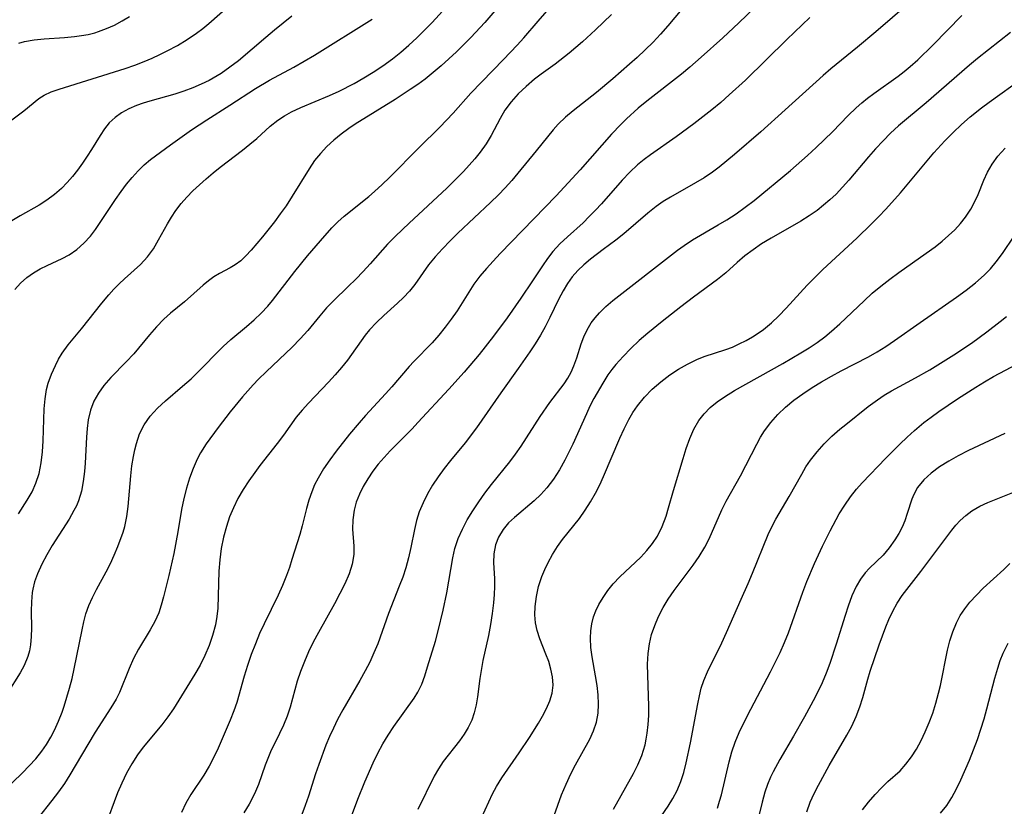
# Model space of a CAD drawing. Extents: x 2069181 to 2073220, y 3163051 to 3166503.
# Drawn here: x 2070208 to 2070371, y 3165604 to 3165734 of the extents above; entities that cross this region are included whole.
import ezdxf

# ---------------------------------------------------------------- set-up
doc = ezdxf.new("R2010")
doc.units = 0

msp = doc.modelspace()

# ---------------------------------------------------------------- linework, layer by layer
at = {"layer": 'Unknown_Line_Type', "color": 0}
for points in [[(2070205.64, 3165606.6, 2240), (2070208.85, 3165609.75, 2240), (2070209.98, 3165610.9, 2240), (2070211.06, 3165612.1, 2240), (2070212.06, 3165613.35, 2240), (2070212.83, 3165614.47, 2240), (2070213.54, 3165615.63, 2240), (2070214.17, 3165616.83, 2240), (2070214.85, 3165618.3, 2240), (2070215.43, 3165619.8, 2240), (2070215.76, 3165620.79, 2240), (2070216.65, 3165623.74, 2240), (2070217.07, 3165625.33, 2240), (2070217.44, 3165626.94, 2240), (2070218.73, 3165633.41, 2240), (2070219.02, 3165634.73, 2240), (2070219.35, 3165636.03, 2240), (2070219.84, 3165637.41, 2240), (2070220.42, 3165638.76, 2240), (2070221.08, 3165640.07, 2240), (2070222.72, 3165642.97, 2240), (2070223.41, 3165644.34, 2240), (2070224.04, 3165645.74, 2240), (2070224.63, 3165647.15, 2240), (2070225.49, 3165649.52, 2240), (2070225.78, 3165650.47, 2240), (2070226.13, 3165652.11, 2240), (2070226.36, 3165653.79, 2240), (2070226.77, 3165658.87, 2240), (2070226.95, 3165660.48, 2240), (2070227.2, 3165662.07, 2240), (2070227.42, 3165663.15, 2240), (2070227.7, 3165664.21, 2240), (2070228.24, 3165665.8, 2240), (2070228.97, 3165667.29, 2240), (2070229.97, 3165668.71, 2240), (2070231.17, 3165670.01, 2240), (2070232.5, 3165671.25, 2240), (2070235.33, 3165673.66, 2240), (2070236.74, 3165674.9, 2240), (2070237.63, 3165675.74, 2240), (2070242.04, 3165680.25, 2240), (2070243.29, 3165681.37, 2240), (2070245.9, 3165683.53, 2240), (2070247.17, 3165684.62, 2240), (2070248.33, 3165685.71, 2240), (2070249.42, 3165686.87, 2240), (2070250.22, 3165687.81, 2240), (2070253.9, 3165692.6, 2240), (2070255.98, 3165695.19, 2240), (2070258.12, 3165697.71, 2240), (2070260.02, 3165699.84, 2240), (2070261, 3165700.84, 2240), (2070262.02, 3165701.77, 2240), (2070266.09, 3165705.01, 2240), (2070267.05, 3165705.85, 2240), (2070268.3, 3165706.99, 2240), (2070269.54, 3165708.18, 2240), (2070274.44, 3165713.1, 2240), (2070277.85, 3165716.48, 2240), (2070280.04, 3165718.78, 2240), (2070282.98, 3165722.1, 2240), (2070288.37, 3165727.67, 2240), (2070290.61, 3165730.04, 2240), (2070291.71, 3165731.25, 2240), (2070294.12, 3165733.99, 2240), (2070300.33, 3165741.2, 2240)], [(2070357.79, 3165739.06, 2230), (2070349.89, 3165732.25, 2230), (2070346.87, 3165729.72, 2230), (2070342.45, 3165726.1, 2230), (2070341.22, 3165725.04, 2230), (2070334.94, 3165719.32, 2230), (2070330.87, 3165715.69, 2230), (2070326.56, 3165711.95, 2230), (2070324.02, 3165709.86, 2230), (2070322.93, 3165709.04, 2230), (2070321.54, 3165708.11, 2230), (2070320.11, 3165707.25, 2230), (2070315.97, 3165704.91, 2230), (2070314.77, 3165704.17, 2230), (2070313.61, 3165703.38, 2230), (2070312.21, 3165702.29, 2230), (2070308.25, 3165698.86, 2230), (2070306.91, 3165697.8, 2230), (2070304.82, 3165696.27, 2230), (2070302.75, 3165694.66, 2230), (2070301.67, 3165693.75, 2230), (2070300.66, 3165692.78, 2230), (2070299.73, 3165691.73, 2230), (2070298.94, 3165690.63, 2230), (2070298.23, 3165689.44, 2230), (2070297.47, 3165688, 2230), (2070296.04, 3165685, 2230), (2070295.28, 3165683.49, 2230), (2070294.48, 3165682.08, 2230), (2070293.62, 3165680.69, 2230), (2070292.72, 3165679.32, 2230), (2070290.82, 3165676.6, 2230), (2070287.94, 3165672.58, 2230), (2070283.89, 3165666.78, 2230), (2070282.01, 3165664.31, 2230), (2070279.59, 3165661.37, 2230), (2070278.55, 3165660.04, 2230), (2070277.57, 3165658.68, 2230), (2070276.65, 3165657.28, 2230), (2070275.81, 3165655.86, 2230), (2070275.07, 3165654.4, 2230), (2070274.45, 3165652.89, 2230), (2070274.01, 3165651.46, 2230), (2070273.65, 3165650, 2230), (2070273.04, 3165647.02, 2230), (2070272.66, 3165645.32, 2230), (2070272.21, 3165643.64, 2230), (2070271.71, 3165642.12, 2230), (2070271.14, 3165640.61, 2230), (2070269.36, 3165636.1, 2230), (2070267.58, 3165631.09, 2230), (2070266.95, 3165629.58, 2230), (2070266.26, 3165628.08, 2230), (2070265.52, 3165626.61, 2230), (2070264.63, 3165625, 2230), (2070261.84, 3165620.2, 2230), (2070260.96, 3165618.57, 2230), (2070260.27, 3165617.17, 2230), (2070259.63, 3165615.75, 2230), (2070259.03, 3165614.31, 2230), (2070257.84, 3165611.16, 2230), (2070257.3, 3165609.57, 2230), (2070256.12, 3165605.91, 2230), (2070255.6, 3165604.37, 2230), (2070255.04, 3165602.87, 2230)], [(2070289, 3165738.14, 2242), (2070285.28, 3165733.78, 2242), (2070282.98, 3165731.3, 2242), (2070280.58, 3165728.91, 2242), (2070278.08, 3165726.63, 2242), (2070276.76, 3165725.51, 2242), (2070275.4, 3165724.43, 2242), (2070274.19, 3165723.55, 2242), (2070272.96, 3165722.7, 2242), (2070270.45, 3165721.07, 2242), (2070263.86, 3165716.95, 2242), (2070262.79, 3165716.25, 2242), (2070261.52, 3165715.32, 2242), (2070260.31, 3165714.33, 2242), (2070259.18, 3165713.27, 2242), (2070258.12, 3165712.15, 2242), (2070257.16, 3165710.96, 2242), (2070256.26, 3165709.61, 2242), (2070253.46, 3165705.06, 2242), (2070252.43, 3165703.5, 2242), (2070251.48, 3165702.16, 2242), (2070250.51, 3165700.85, 2242), (2070248.53, 3165698.35, 2242), (2070246.68, 3165696.16, 2242), (2070245.81, 3165695.23, 2242), (2070244.94, 3165694.4, 2242), (2070244.05, 3165693.71, 2242), (2070243.19, 3165693.21, 2242), (2070241.41, 3165692.3, 2242), (2070240.52, 3165691.74, 2242), (2070239.63, 3165691.09, 2242), (2070238.75, 3165690.37, 2242), (2070235.64, 3165687.62, 2242), (2070233.35, 3165685.72, 2242), (2070232.23, 3165684.72, 2242), (2070231.01, 3165683.47, 2242), (2070229.85, 3165682.13, 2242), (2070227.27, 3165679.02, 2242), (2070226.03, 3165677.69, 2242), (2070223.49, 3165675.1, 2242), (2070222.32, 3165673.77, 2242), (2070221.42, 3165672.53, 2242), (2070220.67, 3165671.2, 2242), (2070220.11, 3165669.69, 2242), (2070219.74, 3165668.09, 2242), (2070219.55, 3165666.69, 2242), (2070219.43, 3165665.26, 2242), (2070219.21, 3165660.97, 2242), (2070219.11, 3165659.59, 2242), (2070218.91, 3165657.92, 2242), (2070218.61, 3165656.3, 2242), (2070218.14, 3165654.74, 2242), (2070217.78, 3165653.91, 2242), (2070217.37, 3165653.1, 2242), (2070216.57, 3165651.71, 2242), (2070213.79, 3165647.32, 2242), (2070212.88, 3165645.79, 2242), (2070212.05, 3165644.23, 2242), (2070211.34, 3165642.65, 2242), (2070210.87, 3165641.31, 2242), (2070210.59, 3165640.12, 2242), (2070210.5, 3165639.58, 2242), (2070210.35, 3165638.05, 2242), (2070210.32, 3165636.5, 2242), (2070210.35, 3165633.67, 2242), (2070210.32, 3165632.28, 2242), (2070210.19, 3165630.92, 2242), (2070210.01, 3165629.95, 2242), (2070209.74, 3165629, 2242), (2070209.13, 3165627.51, 2242), (2070208.47, 3165626.3, 2242), (2070206.32, 3165622.86, 2242)], [(2070205.77, 3165716.69, 2250), (2070209.08, 3165719.19, 2250), (2070211.57, 3165721.19, 2250), (2070212.44, 3165721.75, 2250), (2070213.63, 3165722.31, 2250), (2070214.93, 3165722.78, 2250), (2070225.82, 3165726.2, 2250), (2070227.42, 3165726.74, 2250), (2070229.01, 3165727.33, 2250), (2070230.29, 3165727.87, 2250), (2070231.55, 3165728.46, 2250), (2070232.79, 3165729.09, 2250), (2070234.47, 3165729.98, 2250), (2070236.1, 3165730.94, 2250), (2070237.66, 3165731.99, 2250), (2070238.68, 3165732.78, 2250), (2070239.67, 3165733.61, 2250), (2070242.87, 3165736.42, 2250)], [(2070208.23, 3165652.58, 2244), (2070209.67, 3165654.83, 2244), (2070210.45, 3165656.21, 2244), (2070211.1, 3165657.64, 2244), (2070211.61, 3165659.25, 2244), (2070211.95, 3165661, 2244), (2070212.16, 3165662.8, 2244), (2070212.27, 3165664.62, 2244), (2070212.47, 3165669.95, 2244), (2070212.61, 3165671.57, 2244), (2070212.86, 3165673.13, 2244), (2070213.11, 3165674.15, 2244), (2070213.66, 3165675.66, 2244), (2070214.32, 3165677.11, 2244), (2070214.85, 3165678.15, 2244), (2070215.43, 3165679.15, 2244), (2070216.41, 3165680.51, 2244), (2070218.65, 3165683.16, 2244), (2070221.98, 3165687.37, 2244), (2070223.13, 3165688.75, 2244), (2070223.98, 3165689.68, 2244), (2070224.85, 3165690.57, 2244), (2070225.74, 3165691.42, 2244), (2070228.38, 3165693.77, 2244), (2070229.56, 3165695.03, 2244), (2070230.53, 3165696.38, 2244), (2070231.38, 3165697.83, 2244), (2070232.84, 3165700.49, 2244), (2070233.51, 3165701.62, 2244), (2070234.24, 3165702.73, 2244), (2070235.11, 3165703.84, 2244), (2070236.05, 3165704.91, 2244), (2070237.05, 3165705.94, 2244), (2070238.12, 3165706.97, 2244), (2070239.23, 3165707.96, 2244), (2070240.37, 3165708.93, 2244), (2070241.53, 3165709.87, 2244), (2070245.26, 3165712.7, 2244), (2070246.45, 3165713.64, 2244), (2070247.59, 3165714.61, 2244), (2070249.79, 3165716.63, 2244), (2070251.05, 3165717.62, 2244), (2070252.15, 3165718.35, 2244), (2070253.32, 3165719.01, 2244), (2070254.88, 3165719.75, 2244), (2070259.64, 3165721.72, 2244), (2070261.2, 3165722.42, 2244), (2070263.67, 3165723.69, 2244), (2070265.27, 3165724.61, 2244), (2070266.85, 3165725.58, 2244), (2070268.45, 3165726.63, 2244), (2070270, 3165727.75, 2244), (2070271.39, 3165728.86, 2244), (2070272.74, 3165730.03, 2244), (2070274.06, 3165731.25, 2244), (2070275.34, 3165732.51, 2244), (2070276.6, 3165733.8, 2244), (2070278.88, 3165736.3, 2244)], [(2070317.83, 3165735.98, 2236), (2070315.53, 3165733.22, 2236), (2070314.33, 3165731.87, 2236), (2070313.08, 3165730.55, 2236), (2070311.79, 3165729.26, 2236), (2070310.46, 3165728, 2236), (2070309.21, 3165726.87, 2236), (2070306.46, 3165724.49, 2236), (2070303.74, 3165722.21, 2236), (2070299.9, 3165719.2, 2236), (2070298.6, 3165718.12, 2236), (2070297.41, 3165716.98, 2236), (2070296.56, 3165716.01, 2236), (2070293.79, 3165712.55, 2236), (2070290.76, 3165708.85, 2236), (2070289.75, 3165707.67, 2236), (2070288.67, 3165706.47, 2236), (2070287.54, 3165705.3, 2236), (2070286.23, 3165704, 2236), (2070280.84, 3165698.94, 2236), (2070279.53, 3165697.67, 2236), (2070278.27, 3165696.38, 2236), (2070277.07, 3165695.07, 2236), (2070275.97, 3165693.71, 2236), (2070273.7, 3165690.49, 2236), (2070272.81, 3165689.35, 2236), (2070271.87, 3165688.34, 2236), (2070270.87, 3165687.38, 2236), (2070268.58, 3165685.33, 2236), (2070267.36, 3165684.18, 2236), (2070266.22, 3165682.97, 2236), (2070265.53, 3165682.11, 2236), (2070262.61, 3165677.97, 2236), (2070261.61, 3165676.73, 2236), (2070260.54, 3165675.52, 2236), (2070259.44, 3165674.34, 2236), (2070256.12, 3165670.87, 2236), (2070255.09, 3165669.71, 2236), (2070254.13, 3165668.52, 2236), (2070252, 3165665.58, 2236), (2070250.95, 3165664.18, 2236), (2070248.12, 3165660.54, 2236), (2070247.26, 3165659.4, 2236), (2070246.27, 3165658, 2236), (2070245.34, 3165656.57, 2236), (2070244.48, 3165655.09, 2236), (2070243.72, 3165653.56, 2236), (2070243.09, 3165652.05, 2236), (2070242.57, 3165650.49, 2236), (2070242.08, 3165648.69, 2236), (2070241.73, 3165646.86, 2236), (2070241.49, 3165644.99, 2236), (2070241.35, 3165643.11, 2236), (2070241.14, 3165636.96, 2236), (2070240.99, 3165635.58, 2236), (2070240.75, 3165634.21, 2236), (2070240.3, 3165632.48, 2236), (2070239.72, 3165630.79, 2236), (2070239.03, 3165629.13, 2236), (2070238.23, 3165627.53, 2236), (2070237.38, 3165626.08, 2236), (2070233.84, 3165620.36, 2236), (2070232.91, 3165619.02, 2236), (2070231.91, 3165617.72, 2236), (2070228.84, 3165614.01, 2236), (2070227.89, 3165612.75, 2236), (2070226.92, 3165611.25, 2236), (2070226.05, 3165609.69, 2236), (2070225.27, 3165608.08, 2236), (2070224.58, 3165606.45, 2236), (2070222.52, 3165600.92, 2236)], [(2070329.9, 3165736.28, 2234), (2070327.26, 3165733.72, 2234), (2070324.59, 3165731.24, 2234), (2070321.03, 3165728.02, 2234), (2070319.19, 3165726.41, 2234), (2070317.79, 3165725.26, 2234), (2070312.05, 3165720.77, 2234), (2070310.65, 3165719.6, 2234), (2070308.7, 3165717.83, 2234), (2070307.76, 3165716.92, 2234), (2070306.21, 3165715.33, 2234), (2070301.04, 3165709.45, 2234), (2070297.08, 3165705.12, 2234), (2070287.82, 3165695.57, 2234), (2070286.66, 3165694.35, 2234), (2070285.54, 3165693.11, 2234), (2070284.48, 3165691.84, 2234), (2070283.49, 3165690.52, 2234), (2070280.69, 3165686.14, 2234), (2070279.73, 3165684.75, 2234), (2070278.72, 3165683.4, 2234), (2070277.67, 3165682.09, 2234), (2070276.56, 3165680.83, 2234), (2070273.56, 3165677.75, 2234), (2070272.8, 3165676.91, 2234), (2070269.94, 3165673.55, 2234), (2070268.89, 3165672.39, 2234), (2070265.58, 3165668.84, 2234), (2070264.5, 3165667.62, 2234), (2070262.94, 3165665.74, 2234), (2070260.73, 3165662.92, 2234), (2070259.65, 3165661.47, 2234), (2070258.64, 3165659.98, 2234), (2070257.73, 3165658.46, 2234), (2070257.16, 3165657.34, 2234), (2070256.68, 3165656.2, 2234), (2070256.22, 3165654.83, 2234), (2070255.83, 3165653.44, 2234), (2070255.11, 3165650.6, 2234), (2070254.7, 3165649.18, 2234), (2070253.41, 3165645, 2234), (2070252.98, 3165643.68, 2234), (2070252.51, 3165642.36, 2234), (2070251.85, 3165640.74, 2234), (2070251.12, 3165639.14, 2234), (2070248.8, 3165634.38, 2234), (2070248.07, 3165632.77, 2234), (2070247.38, 3165631.1, 2234), (2070246.69, 3165629.31, 2234), (2070246.06, 3165627.52, 2234), (2070245.49, 3165625.72, 2234), (2070244.29, 3165621.41, 2234), (2070243.83, 3165620.03, 2234), (2070243.19, 3165618.46, 2234), (2070241.19, 3165613.84, 2234), (2070240.49, 3165612.34, 2234), (2070239.73, 3165610.88, 2234), (2070238.83, 3165609.4, 2234), (2070236.67, 3165606.2, 2234), (2070235.87, 3165604.75, 2234), (2070235.15, 3165603.21, 2234)], [(2070253.4, 3165734.81, 2248), (2070250.5, 3165732.49, 2248), (2070249.07, 3165731.31, 2248), (2070244.57, 3165727.46, 2248), (2070243.16, 3165726.37, 2248), (2070241.71, 3165725.37, 2248), (2070241.03, 3165724.94, 2248), (2070239.74, 3165724.21, 2248), (2070238.41, 3165723.56, 2248), (2070237.04, 3165722.98, 2248), (2070235.54, 3165722.42, 2248), (2070234.03, 3165721.94, 2248), (2070229.94, 3165720.79, 2248), (2070228.82, 3165720.44, 2248), (2070227.73, 3165720.05, 2248), (2070226.45, 3165719.48, 2248), (2070225.26, 3165718.82, 2248), (2070224.17, 3165718.05, 2248), (2070223.21, 3165717.17, 2248), (2070222.41, 3165716.18, 2248), (2070221.69, 3165715.09, 2248), (2070220.3, 3165712.81, 2248), (2070219.56, 3165711.66, 2248), (2070218.78, 3165710.51, 2248), (2070217.96, 3165709.38, 2248), (2070217.13, 3165708.32, 2248), (2070216.25, 3165707.31, 2248), (2070215.31, 3165706.35, 2248), (2070214.15, 3165705.34, 2248), (2070212.91, 3165704.42, 2248), (2070211.62, 3165703.59, 2248), (2070208.47, 3165701.82, 2248), (2070207.12, 3165700.97, 2248)], [(2070207.59, 3165689.66, 2246), (2070208.55, 3165690.71, 2246), (2070209.62, 3165691.64, 2246), (2070210.68, 3165692.39, 2246), (2070211.81, 3165693.05, 2246), (2070212.97, 3165693.64, 2246), (2070215.41, 3165694.76, 2246), (2070216.59, 3165695.38, 2246), (2070217.86, 3165696.26, 2246), (2070219.04, 3165697.3, 2246), (2070220.11, 3165698.47, 2246), (2070220.94, 3165699.55, 2246), (2070224.25, 3165704.54, 2246), (2070225.18, 3165705.86, 2246), (2070226.07, 3165707.03, 2246), (2070226.99, 3165708.16, 2246), (2070227.97, 3165709.24, 2246), (2070229, 3165710.24, 2246), (2070230.05, 3165711.12, 2246), (2070233.31, 3165713.57, 2246), (2070236.82, 3165716.05, 2246), (2070239.32, 3165717.68, 2246), (2070243.16, 3165720.11, 2246), (2070247.38, 3165722.89, 2246), (2070249.68, 3165724.26, 2246), (2070253.73, 3165726.4, 2246), (2070255.43, 3165727.36, 2246), (2070257.11, 3165728.36, 2246), (2070266.69, 3165734.33, 2246)], [(2070208.27, 3165730.35, 2252), (2070209.22, 3165730.63, 2252), (2070210.83, 3165730.93, 2252), (2070212.48, 3165731.1, 2252), (2070215.82, 3165731.31, 2252), (2070217.48, 3165731.46, 2252), (2070218.6, 3165731.61, 2252), (2070219.72, 3165731.81, 2252), (2070220.81, 3165732.08, 2252), (2070221.44, 3165732.27, 2252), (2070222.77, 3165732.77, 2252), (2070224.07, 3165733.35, 2252), (2070225.35, 3165734.03, 2252), (2070226.58, 3165734.77, 2252)], [(2070306.21, 3165735.1, 2238), (2070303.57, 3165732.55, 2238), (2070301.43, 3165730.57, 2238), (2070299.21, 3165728.68, 2238), (2070296.89, 3165726.9, 2238), (2070294.61, 3165725.24, 2238), (2070293.5, 3165724.39, 2238), (2070292.1, 3165723.22, 2238), (2070290.8, 3165721.98, 2238), (2070289.63, 3165720.66, 2238), (2070288.6, 3165719.26, 2238), (2070287.81, 3165717.89, 2238), (2070286.32, 3165715.08, 2238), (2070285.48, 3165713.71, 2238), (2070284.53, 3165712.37, 2238), (2070283.65, 3165711.27, 2238), (2070282.72, 3165710.19, 2238), (2070281.75, 3165709.14, 2238), (2070280.39, 3165707.76, 2238), (2070278.99, 3165706.41, 2238), (2070272.77, 3165700.62, 2238), (2070270.5, 3165698.44, 2238), (2070269.21, 3165697.14, 2238), (2070266.32, 3165693.87, 2238), (2070265.15, 3165692.6, 2238), (2070263.94, 3165691.35, 2238), (2070262.7, 3165690.14, 2238), (2070260.25, 3165687.8, 2238), (2070259.09, 3165686.6, 2238), (2070258, 3165685.31, 2238), (2070256.03, 3165682.88, 2238), (2070254.78, 3165681.49, 2238), (2070253.45, 3165680.14, 2238), (2070249.13, 3165676.06, 2238), (2070247.89, 3165674.84, 2238), (2070246.98, 3165673.89, 2238), (2070245.24, 3165671.92, 2238), (2070243.19, 3165669.4, 2238), (2070241.23, 3165666.86, 2238), (2070239.24, 3165664.13, 2238), (2070238.29, 3165662.63, 2238), (2070237.76, 3165661.63, 2238), (2070237.07, 3165660.08, 2238), (2070236.48, 3165658.47, 2238), (2070235.97, 3165656.82, 2238), (2070235.54, 3165655.13, 2238), (2070235.18, 3165653.3, 2238), (2070234.56, 3165649.61, 2238), (2070233.86, 3165645.99, 2238), (2070233.04, 3165642.37, 2238), (2070232.17, 3165638.85, 2238), (2070231.82, 3165637.5, 2238), (2070231.41, 3165636.2, 2238), (2070230.77, 3165634.77, 2238), (2070230, 3165633.39, 2238), (2070228.04, 3165630.2, 2238), (2070227.24, 3165628.64, 2238), (2070226.53, 3165627.01, 2238), (2070224.89, 3165623.05, 2238), (2070224.34, 3165621.93, 2238), (2070223.5, 3165620.48, 2238), (2070220.87, 3165616.46, 2238), (2070217.59, 3165610.9, 2238), (2070216.71, 3165609.45, 2238), (2070215.8, 3165608.02, 2238), (2070214.84, 3165606.62, 2238), (2070213.74, 3165605.17, 2238), (2070211.47, 3165602.3, 2238)], [(2070339.01, 3165734.58, 2232), (2070337.72, 3165733.41, 2232), (2070335.17, 3165730.98, 2232), (2070328.36, 3165724.26, 2232), (2070325.69, 3165721.81, 2232), (2070324.26, 3165720.56, 2232), (2070322.8, 3165719.35, 2232), (2070321.31, 3165718.16, 2232), (2070319.85, 3165717.05, 2232), (2070316.89, 3165714.9, 2232), (2070312.69, 3165711.93, 2232), (2070311.59, 3165711.11, 2232), (2070310.53, 3165710.25, 2232), (2070309.23, 3165709.03, 2232), (2070307.99, 3165707.74, 2232), (2070304.55, 3165703.82, 2232), (2070303.56, 3165702.74, 2232), (2070302.55, 3165701.7, 2232), (2070301.51, 3165700.69, 2232), (2070298.94, 3165698.36, 2232), (2070297.69, 3165697.19, 2232), (2070296.54, 3165695.94, 2232), (2070295.64, 3165694.79, 2232), (2070294.8, 3165693.57, 2232), (2070293.17, 3165691.06, 2232), (2070291.26, 3165688.2, 2232), (2070289, 3165684.95, 2232), (2070286.73, 3165681.91, 2232), (2070284.35, 3165678.92, 2232), (2070281.89, 3165675.99, 2232), (2070279.33, 3165673.16, 2232), (2070274.22, 3165667.66, 2232), (2070273.25, 3165666.64, 2232), (2070269.63, 3165662.99, 2232), (2070268.63, 3165661.89, 2232), (2070267.67, 3165660.76, 2232), (2070266.78, 3165659.6, 2232), (2070265.93, 3165658.36, 2232), (2070265.19, 3165657.09, 2232), (2070264.55, 3165655.8, 2232), (2070264.03, 3165654.48, 2232), (2070263.67, 3165653.16, 2232), (2070263.46, 3165651.6, 2232), (2070263.43, 3165650.06, 2232), (2070263.64, 3165647.24, 2232), (2070263.63, 3165645.84, 2232), (2070263.35, 3165644.25, 2232), (2070262.84, 3165642.64, 2232), (2070262.15, 3165641.02, 2232), (2070261.33, 3165639.38, 2232), (2070260.44, 3165637.72, 2232), (2070257.77, 3165632.97, 2232), (2070256.92, 3165631.34, 2232), (2070256.16, 3165629.75, 2232), (2070255.46, 3165628.14, 2232), (2070254.83, 3165626.52, 2232), (2070254.29, 3165624.89, 2232), (2070253.11, 3165620.63, 2232), (2070252.6, 3165619.12, 2232), (2070252.01, 3165617.66, 2232), (2070251.37, 3165616.25, 2232), (2070249.86, 3165613.23, 2232), (2070249.4, 3165612.15, 2232), (2070248.99, 3165611.03, 2232), (2070247.86, 3165607.86, 2232), (2070247.21, 3165606.3, 2232), (2070246.33, 3165604.58, 2232), (2070245.44, 3165603.17, 2232)], [(2070262.93, 3165601.74, 2228), (2070264.29, 3165605.39, 2228), (2070265.46, 3165608.3, 2228), (2070266.81, 3165611.39, 2228), (2070267.59, 3165612.99, 2228), (2070268.43, 3165614.55, 2228), (2070269.31, 3165616.01, 2228), (2070270.24, 3165617.43, 2228), (2070273.59, 3165622.08, 2228), (2070274.21, 3165623.09, 2228), (2070274.85, 3165624.42, 2228), (2070275.37, 3165625.81, 2228), (2070275.83, 3165627.26, 2228), (2070277.12, 3165631.5, 2228), (2070277.58, 3165633.21, 2228), (2070278.41, 3165636.67, 2228), (2070279.03, 3165639.52, 2228), (2070279.98, 3165645.32, 2228), (2070280.33, 3165646.86, 2228), (2070280.87, 3165648.47, 2228), (2070281.57, 3165650.04, 2228), (2070282.39, 3165651.57, 2228), (2070283.3, 3165653.08, 2228), (2070284.27, 3165654.56, 2228), (2070285.3, 3165656, 2228), (2070286.37, 3165657.41, 2228), (2070289.42, 3165661.14, 2228), (2070290.37, 3165662.43, 2228), (2070291.27, 3165663.76, 2228), (2070294.42, 3165668.64, 2228), (2070296.05, 3165670.95, 2228), (2070298.4, 3165674.08, 2228), (2070299.01, 3165675.01, 2228), (2070299.56, 3165675.99, 2228), (2070300.02, 3165677.01, 2228), (2070300.48, 3165678.34, 2228), (2070301.2, 3165680.64, 2228), (2070301.66, 3165681.82, 2228), (2070302.21, 3165682.99, 2228), (2070302.87, 3165684.12, 2228), (2070303.51, 3165684.99, 2228), (2070304.22, 3165685.81, 2228), (2070305.29, 3165686.84, 2228), (2070306.45, 3165687.83, 2228), (2070317.1, 3165696.16, 2228), (2070318.2, 3165696.94, 2228), (2070319.59, 3165697.83, 2228), (2070323.87, 3165700.31, 2228), (2070325.29, 3165701.16, 2228), (2070326.83, 3165702.17, 2228), (2070328.33, 3165703.25, 2228), (2070329.79, 3165704.38, 2228), (2070335.8, 3165709.34, 2228), (2070338.63, 3165711.82, 2228), (2070340.02, 3165713.1, 2228), (2070342.72, 3165715.72, 2228), (2070345.33, 3165718.39, 2228), (2070346.67, 3165719.67, 2228), (2070347.59, 3165720.48, 2228), (2070348.53, 3165721.25, 2228), (2070349.59, 3165722.06, 2228), (2070353.59, 3165724.89, 2228), (2070354.61, 3165725.67, 2228), (2070355.59, 3165726.49, 2228), (2070356.86, 3165727.62, 2228), (2070359.3, 3165730.01, 2228), (2070364.13, 3165734.94, 2228)], [(2070372.17, 3165732.13, 2226), (2070366.7, 3165727.84, 2226), (2070365.36, 3165726.74, 2226), (2070358.22, 3165720.51, 2226), (2070353.66, 3165716.7, 2226), (2070352.35, 3165715.5, 2226), (2070351.09, 3165714.23, 2226), (2070349.87, 3165712.91, 2226), (2070348.68, 3165711.55, 2226), (2070345.46, 3165707.74, 2226), (2070344.41, 3165706.55, 2226), (2070343.32, 3165705.4, 2226), (2070342.32, 3165704.46, 2226), (2070341.27, 3165703.56, 2226), (2070340.19, 3165702.72, 2226), (2070338.87, 3165701.8, 2226), (2070337.52, 3165700.95, 2226), (2070332.61, 3165698.15, 2226), (2070331.03, 3165697.18, 2226), (2070329.61, 3165696.22, 2226), (2070328.26, 3165695.2, 2226), (2070326.99, 3165694.13, 2226), (2070325.1, 3165692.41, 2226), (2070323.74, 3165691.3, 2226), (2070319.75, 3165688.36, 2226), (2070317.65, 3165686.77, 2226), (2070314.57, 3165684.35, 2226), (2070312.22, 3165682.42, 2226), (2070310.8, 3165681.19, 2226), (2070309.43, 3165679.92, 2226), (2070308.13, 3165678.6, 2226), (2070306.91, 3165677.23, 2226), (2070306.25, 3165676.4, 2226), (2070305.63, 3165675.54, 2226), (2070304.76, 3165674.16, 2226), (2070303.32, 3165671.64, 2226), (2070302.65, 3165670.34, 2226), (2070302.06, 3165669.11, 2226), (2070299.81, 3165664.09, 2226), (2070298.53, 3165661.44, 2226), (2070297.63, 3165659.82, 2226), (2070296.65, 3165658.29, 2226), (2070295.55, 3165656.86, 2226), (2070294.53, 3165655.75, 2226), (2070293.44, 3165654.72, 2226), (2070290.17, 3165651.97, 2226), (2070289.21, 3165651.07, 2226), (2070288.29, 3165649.96, 2226), (2070287.56, 3165648.74, 2226), (2070287.06, 3165647.44, 2226), (2070286.79, 3165645.98, 2226), (2070286.74, 3165644.47, 2226), (2070286.87, 3165641.87, 2226), (2070286.89, 3165640.58, 2226), (2070286.83, 3165639.24, 2226), (2070286.72, 3165637.85, 2226), (2070286.52, 3165636.08, 2226), (2070286.24, 3165634.27, 2226), (2070285.9, 3165632.45, 2226), (2070284.98, 3165628.31, 2226), (2070284.72, 3165627.01, 2226), (2070284.46, 3165625.33, 2226), (2070284.05, 3165622.31, 2226), (2070283.83, 3165620.98, 2226), (2070283.53, 3165619.69, 2226), (2070283.11, 3165618.45, 2226), (2070282.55, 3165617.26, 2226), (2070281.86, 3165616.13, 2226), (2070281.09, 3165615.03, 2226), (2070278.42, 3165611.64, 2226), (2070277.61, 3165610.44, 2226), (2070276.9, 3165609.2, 2226), (2070274.21, 3165603.69, 2226)], [(2070284.71, 3165602.3, 2224), (2070286.55, 3165606.27, 2224), (2070287.22, 3165607.52, 2224), (2070288.12, 3165608.96, 2224), (2070290.96, 3165613.05, 2224), (2070292.65, 3165615.59, 2224), (2070294.13, 3165617.98, 2224), (2070294.81, 3165619.15, 2224), (2070295.49, 3165620.4, 2224), (2070296.04, 3165621.64, 2224), (2070296.41, 3165622.91, 2224), (2070296.55, 3165624.27, 2224), (2070296.45, 3165625.65, 2224), (2070296.2, 3165626.91, 2224), (2070295.84, 3165628.16, 2224), (2070295.39, 3165629.4, 2224), (2070294.36, 3165631.93, 2224), (2070293.92, 3165633.26, 2224), (2070293.67, 3165634.54, 2224), (2070293.57, 3165635.87, 2224), (2070293.61, 3165637.23, 2224), (2070293.81, 3165638.9, 2224), (2070294.18, 3165640.57, 2224), (2070294.72, 3165642.22, 2224), (2070295.21, 3165643.38, 2224), (2070295.76, 3165644.52, 2224), (2070296.49, 3165645.86, 2224), (2070297.3, 3165647.16, 2224), (2070298.14, 3165648.31, 2224), (2070300.94, 3165651.82, 2224), (2070301.89, 3165653.15, 2224), (2070302.77, 3165654.55, 2224), (2070303.58, 3165656.01, 2224), (2070304.27, 3165657.37, 2224), (2070304.92, 3165658.76, 2224), (2070307.58, 3165665.05, 2224), (2070308.3, 3165666.64, 2224), (2070309.08, 3165668.18, 2224), (2070309.75, 3165669.33, 2224), (2070310.49, 3165670.42, 2224), (2070311.65, 3165671.86, 2224), (2070312.95, 3165673.19, 2224), (2070314.35, 3165674.41, 2224), (2070315.84, 3165675.52, 2224), (2070317.29, 3165676.47, 2224), (2070318.78, 3165677.32, 2224), (2070320.32, 3165678.07, 2224), (2070321.52, 3165678.56, 2224), (2070325.11, 3165679.75, 2224), (2070326.19, 3165680.14, 2224), (2070327.33, 3165680.64, 2224), (2070328.45, 3165681.19, 2224), (2070329.54, 3165681.82, 2224), (2070330.46, 3165682.41, 2224), (2070331.35, 3165683.05, 2224), (2070332.64, 3165684.14, 2224), (2070333.87, 3165685.32, 2224), (2070335.07, 3165686.56, 2224), (2070338.56, 3165690.35, 2224), (2070339.76, 3165691.59, 2224), (2070341.16, 3165692.97, 2224), (2070346.76, 3165698.14, 2224), (2070349.21, 3165700.51, 2224), (2070350.4, 3165701.72, 2224), (2070351.57, 3165702.95, 2224), (2070353.97, 3165705.64, 2224), (2070359.5, 3165712.21, 2224), (2070361.32, 3165714.24, 2224), (2070362.67, 3165715.61, 2224), (2070364.06, 3165716.93, 2224), (2070365.51, 3165718.19, 2224), (2070367.35, 3165719.66, 2224), (2070368.66, 3165720.63, 2224), (2070374.32, 3165724.71, 2224)], [(2070296.16, 3165600.98, 2222), (2070297.97, 3165606.13, 2222), (2070298.7, 3165607.89, 2222), (2070299.51, 3165609.61, 2222), (2070300.28, 3165611.09, 2222), (2070302.61, 3165615.34, 2222), (2070303.27, 3165616.73, 2222), (2070303.75, 3165618.16, 2222), (2070304.01, 3165619.61, 2222), (2070304.07, 3165621.11, 2222), (2070304, 3165622.65, 2222), (2070303.83, 3165624.21, 2222), (2070303.59, 3165625.78, 2222), (2070303.04, 3165628.93, 2222), (2070302.82, 3165630.49, 2222), (2070302.73, 3165632.04, 2222), (2070302.79, 3165633.22, 2222), (2070302.96, 3165634.39, 2222), (2070303.26, 3165635.52, 2222), (2070303.65, 3165636.56, 2222), (2070304.13, 3165637.57, 2222), (2070304.82, 3165638.76, 2222), (2070305.61, 3165639.9, 2222), (2070306.49, 3165640.99, 2222), (2070307.58, 3165642.13, 2222), (2070311.04, 3165645.39, 2222), (2070312.07, 3165646.49, 2222), (2070313, 3165647.65, 2222), (2070313.82, 3165648.88, 2222), (2070314.61, 3165650.48, 2222), (2070315.23, 3165652.17, 2222), (2070315.66, 3165653.58, 2222), (2070316.46, 3165656.45, 2222), (2070318.04, 3165661.72, 2222), (2070318.56, 3165663.39, 2222), (2070319.14, 3165665.01, 2222), (2070319.81, 3165666.55, 2222), (2070320.64, 3165667.99, 2222), (2070321.52, 3165669.11, 2222), (2070322.53, 3165670.13, 2222), (2070323.66, 3165671.07, 2222), (2070324.87, 3165671.92, 2222), (2070326.55, 3165672.93, 2222), (2070334.52, 3165677.41, 2222), (2070337.51, 3165679.16, 2222), (2070338.87, 3165680, 2222), (2070340.2, 3165680.89, 2222), (2070341.48, 3165681.84, 2222), (2070342.58, 3165682.75, 2222), (2070343.95, 3165683.98, 2222), (2070347.95, 3165687.8, 2222), (2070349.32, 3165689.03, 2222), (2070350.72, 3165690.22, 2222), (2070352.19, 3165691.36, 2222), (2070353.69, 3165692.46, 2222), (2070358.24, 3165695.64, 2222), (2070359.7, 3165696.72, 2222), (2070360.84, 3165697.62, 2222), (2070361.93, 3165698.55, 2222), (2070362.96, 3165699.53, 2222), (2070363.89, 3165700.56, 2222), (2070364.7, 3165701.61, 2222), (2070365.58, 3165702.94, 2222), (2070366.34, 3165704.32, 2222), (2070366.8, 3165705.33, 2222), (2070367.77, 3165707.7, 2222), (2070368.37, 3165709.02, 2222), (2070369.14, 3165710.37, 2222), (2070370.06, 3165711.66, 2222), (2070371.26, 3165713.01, 2222)], [(2070306.56, 3165603.76, 2220), (2070309.85, 3165609.63, 2220), (2070310.59, 3165611.09, 2220), (2070311.24, 3165612.65, 2220), (2070311.77, 3165614.4, 2220), (2070311.97, 3165615.34, 2220), (2070312.13, 3165616.3, 2220), (2070312.29, 3165617.77, 2220), (2070312.36, 3165619.26, 2220), (2070312.37, 3165620.77, 2220), (2070312.2, 3165625.9, 2220), (2070312.19, 3165627.7, 2220), (2070312.28, 3165629.49, 2220), (2070312.5, 3165631.06, 2220), (2070312.85, 3165632.6, 2220), (2070313.36, 3165634.13, 2220), (2070313.99, 3165635.62, 2220), (2070314.73, 3165637.07, 2220), (2070315.57, 3165638.47, 2220), (2070316.56, 3165639.9, 2220), (2070319.69, 3165644.07, 2220), (2070320.72, 3165645.54, 2220), (2070321.64, 3165647.05, 2220), (2070322.36, 3165648.44, 2220), (2070324.45, 3165653.23, 2220), (2070325.17, 3165654.65, 2220), (2070327.55, 3165658.86, 2220), (2070330.23, 3165664.11, 2220), (2070330.85, 3165665.22, 2220), (2070331.53, 3165666.3, 2220), (2070332.57, 3165667.68, 2220), (2070333.73, 3165668.98, 2220), (2070335, 3165670.19, 2220), (2070336.35, 3165671.33, 2220), (2070337.83, 3165672.42, 2220), (2070339.36, 3165673.44, 2220), (2070340.95, 3165674.41, 2220), (2070342.57, 3165675.33, 2220), (2070344.15, 3165676.18, 2220), (2070348.7, 3165678.52, 2220), (2070350.13, 3165679.33, 2220), (2070351.57, 3165680.24, 2220), (2070352.97, 3165681.2, 2220), (2070357.22, 3165684.2, 2220), (2070363.26, 3165688.38, 2220), (2070364.84, 3165689.53, 2220), (2070366.36, 3165690.73, 2220), (2070367.8, 3165692.01, 2220), (2070368.84, 3165693.07, 2220), (2070369.81, 3165694.2, 2220), (2070370.86, 3165695.58, 2220), (2070372.79, 3165698.44, 2220)], [(2070313.27, 3165600.88, 2218), (2070315.57, 3165604.28, 2218), (2070316.37, 3165605.54, 2218), (2070317.06, 3165606.84, 2218), (2070317.67, 3165608.31, 2218), (2070318.16, 3165609.83, 2218), (2070318.57, 3165611.41, 2218), (2070319.27, 3165614.71, 2218), (2070320.46, 3165621.17, 2218), (2070320.74, 3165622.49, 2218), (2070321.06, 3165623.78, 2218), (2070321.47, 3165625, 2218), (2070322.11, 3165626.46, 2218), (2070324.47, 3165631.26, 2218), (2070325.25, 3165632.94, 2218), (2070327.63, 3165638.47, 2218), (2070328.79, 3165641.05, 2218), (2070329.53, 3165642.78, 2218), (2070332.11, 3165649.14, 2218), (2070332.7, 3165650.43, 2218), (2070333.37, 3165651.71, 2218), (2070335.57, 3165655.46, 2218), (2070337.67, 3165659.14, 2218), (2070338.36, 3165660.31, 2218), (2070339.11, 3165661.44, 2218), (2070340.18, 3165662.83, 2218), (2070341.37, 3165664.14, 2218), (2070342.64, 3165665.38, 2218), (2070343.97, 3165666.56, 2218), (2070344.94, 3165667.36, 2218), (2070348.66, 3165670.3, 2218), (2070350.16, 3165671.43, 2218), (2070351.3, 3165672.18, 2218), (2070352.49, 3165672.89, 2218), (2070356.44, 3165675.02, 2218), (2070358.83, 3165676.37, 2218), (2070362.79, 3165678.85, 2218), (2070365.7, 3165680.79, 2218), (2070368.25, 3165682.63, 2218), (2070370.46, 3165684.33, 2218), (2070371.52, 3165685.18, 2218)], [(2070323.71, 3165603.92, 2216), (2070324.08, 3165605.09, 2216), (2070324.37, 3165606.15, 2216), (2070325.65, 3165611.56, 2216), (2070326.11, 3165613.22, 2216), (2070326.65, 3165614.85, 2216), (2070327.3, 3165616.42, 2216), (2070328.7, 3165619.24, 2216), (2070332.52, 3165626.47, 2216), (2070334.1, 3165629.67, 2216), (2070334.83, 3165631.31, 2216), (2070335.47, 3165632.91, 2216), (2070337.85, 3165639.62, 2216), (2070338.52, 3165641.4, 2216), (2070339.75, 3165644.34, 2216), (2070341.07, 3165647.23, 2216), (2070342.34, 3165649.75, 2216), (2070343.87, 3165652.55, 2216), (2070344.77, 3165654, 2216), (2070345.71, 3165655.36, 2216), (2070346.73, 3165656.66, 2216), (2070347.63, 3165657.68, 2216), (2070351.54, 3165661.77, 2216), (2070353.88, 3165664.1, 2216), (2070355.08, 3165665.23, 2216), (2070356.3, 3165666.34, 2216), (2070357.83, 3165667.64, 2216), (2070359.05, 3165668.57, 2216), (2070360.3, 3165669.46, 2216), (2070363.41, 3165671.55, 2216), (2070366.43, 3165673.5, 2216), (2070367.87, 3165674.4, 2216), (2070369.34, 3165675.25, 2216), (2070374.24, 3165677.87, 2216)], [(2070371.22, 3165665.82, 2214), (2070365.19, 3165663.01, 2214), (2070363.53, 3165662.18, 2214), (2070361.94, 3165661.3, 2214), (2070360.42, 3165660.34, 2214), (2070359.03, 3165659.31, 2214), (2070357.81, 3165658.18, 2214), (2070356.79, 3165656.9, 2214), (2070356.17, 3165655.79, 2214), (2070355.84, 3165655, 2214), (2070355.1, 3165652.62, 2214), (2070354.69, 3165651.41, 2214), (2070354.23, 3165650.35, 2214), (2070353.68, 3165649.3, 2214), (2070353.07, 3165648.29, 2214), (2070352.13, 3165646.97, 2214), (2070351.1, 3165645.75, 2214), (2070348.87, 3165643.59, 2214), (2070348.16, 3165642.82, 2214), (2070347.36, 3165641.75, 2214), (2070346.66, 3165640.57, 2214), (2070345.94, 3165639, 2214), (2070345.32, 3165637.32, 2214), (2070344.81, 3165635.79, 2214), (2070343.37, 3165631.03, 2214), (2070342.32, 3165627.82, 2214), (2070341.72, 3165626.24, 2214), (2070341.03, 3165624.63, 2214), (2070339.89, 3165622.27, 2214), (2070338.13, 3165619.01, 2214), (2070336.31, 3165615.8, 2214), (2070334.05, 3165611.95, 2214), (2070332.92, 3165609.95, 2214), (2070332.48, 3165609.06, 2214), (2070331.98, 3165607.83, 2214), (2070331.55, 3165606.57, 2214), (2070331.1, 3165604.93, 2214), (2070329.92, 3165599.96, 2214)], [(2070338.48, 3165603.3, 2212), (2070339.05, 3165604.91, 2212), (2070339.7, 3165606.34, 2212), (2070340.43, 3165607.74, 2212), (2070342.19, 3165610.95, 2212), (2070345.1, 3165615.97, 2212), (2070345.92, 3165617.48, 2212), (2070346.65, 3165619.05, 2212), (2070347.26, 3165620.65, 2212), (2070347.75, 3165622.23, 2212), (2070348.56, 3165625.23, 2212), (2070348.98, 3165626.54, 2212), (2070350.46, 3165630.92, 2212), (2070351.53, 3165633.88, 2212), (2070352.03, 3165635.08, 2212), (2070352.7, 3165636.47, 2212), (2070353.44, 3165637.8, 2212), (2070354.27, 3165639.06, 2212), (2070357.32, 3165643.03, 2212), (2070362.46, 3165649.86, 2212), (2070363.12, 3165650.69, 2212), (2070363.82, 3165651.48, 2212), (2070364.76, 3165652.31, 2212), (2070365.79, 3165653.06, 2212), (2070367.07, 3165653.81, 2212), (2070368.42, 3165654.46, 2212), (2070372.55, 3165656.1, 2212)], [(2070347.7, 3165603.65, 2210), (2070348.68, 3165604.89, 2210), (2070349.77, 3165606.17, 2210), (2070350.82, 3165607.28, 2210), (2070351.89, 3165608.31, 2210), (2070353.92, 3165610.1, 2210), (2070354.88, 3165611.17, 2210), (2070355.77, 3165612.38, 2210), (2070356.6, 3165613.69, 2210), (2070357.37, 3165615.08, 2210), (2070358.08, 3165616.54, 2210), (2070358.73, 3165618.06, 2210), (2070359.32, 3165619.64, 2210), (2070359.84, 3165621.26, 2210), (2070360.28, 3165622.92, 2210), (2070360.58, 3165624.21, 2210), (2070361.74, 3165630.01, 2210), (2070362.13, 3165631.57, 2210), (2070362.61, 3165633.09, 2210), (2070363.21, 3165634.54, 2210), (2070363.85, 3165635.74, 2210), (2070364.6, 3165636.87, 2210), (2070365.44, 3165637.95, 2210), (2070366.52, 3165639.13, 2210), (2070367.66, 3165640.26, 2210), (2070371.05, 3165643.39, 2210), (2070372.04, 3165644.34, 2210)], [(2070360.61, 3165603.07, 2208), (2070361.62, 3165604.34, 2208), (2070362.47, 3165605.69, 2208), (2070363.23, 3165607.12, 2208), (2070363.94, 3165608.62, 2208), (2070365.37, 3165611.88, 2208), (2070366.05, 3165613.56, 2208), (2070366.69, 3165615.26, 2208), (2070367.28, 3165616.98, 2208), (2070367.8, 3165618.66, 2208), (2070368.27, 3165620.34, 2208), (2070369.57, 3165625.41, 2208), (2070370.05, 3165627.07, 2208), (2070370.46, 3165628.32, 2208), (2070370.95, 3165629.52, 2208), (2070371.8, 3165631.2, 2208)]]:
    msp.add_polyline3d(points, dxfattribs=at)

doc.saveas('drawing.dxf')
